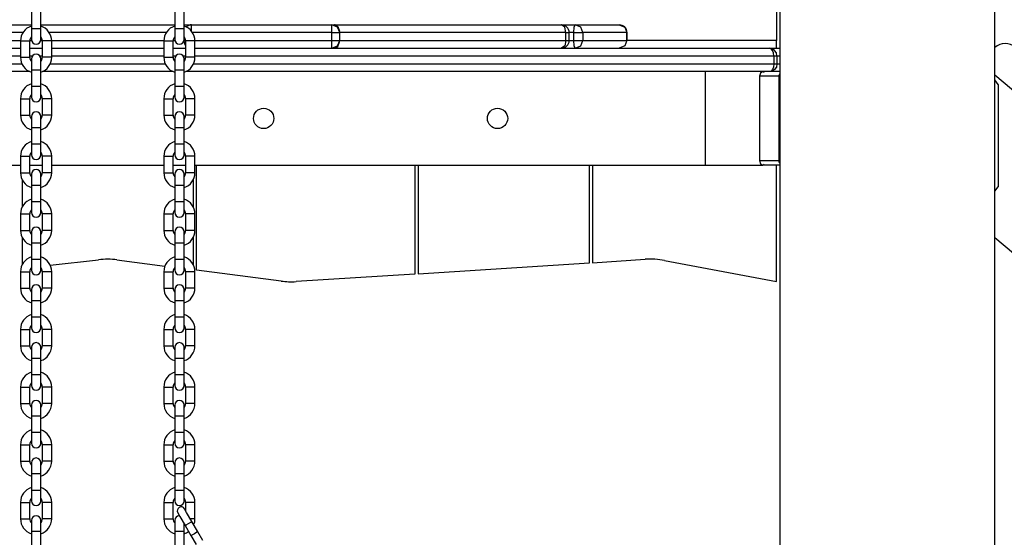
# Model space of a CAD drawing. Units: inches. Extents: x 240 to 353, y 138 to 282.
# Drawn here: x 300 to 306, y 265 to 268 of the extents above; entities that cross this region are included whole.
import ezdxf

# ---------------------------------------------------------------- set-up
doc = ezdxf.new("R2010")
doc.units = ezdxf.units.IN
doc.header["$MEASUREMENT"] = 0
doc.layers.add('Ebene 1', color=7, linetype='Continuous')

# ---------------------------------------------------------------- blocks, each defined once
blk = doc.blocks.new('block 2')
at = {"layer": 'Ebene 1', "color": 179, "lineweight": 25, "true_color": 0x1a171b}
for points in [[(306.1477, 259.9426), (306.1477, 281.0524)], [(304.7676, 279.8424), (304.7676, 259.9426)], [(304.7473, 268.8926), (304.7473, 267.9926)], [(299.9679, 268.1743), (299.9679, 268.0691)], [(300.0279, 268.0691), (300.0279, 268.1743)], [(300.8874, 268.1743), (300.8874, 268.0691)], [(300.9473, 268.0691), (300.9473, 268.1743)], [(299.1211, 268.0925), (299.9679, 268.0925)], [(300.0279, 268.0925), (300.8874, 268.0925)], [(300.9473, 268.0925), (300.9952, 268.0925)], [(300.9949, 268.0522), (300.9949, 268.0811), (300.9952, 268.0925)], [(300.9952, 268.0925), (301.8951, 268.0925)], [(301.8951, 268.0925), (301.9154, 268.0925)], [(301.8951, 268.0427), (301.8951, 268.0779), (301.8951, 268.0925)], [(301.9454, 268.0427), (301.9309, 268.0779), (301.8951, 268.0925)], [(301.9154, 268.0925), (301.9116, 268.092), (301.9082, 268.091)], [(301.9154, 268.0925), (303.3668, 268.0925)], [(301.9154, 268.0925), (301.934, 268.0811), (301.9444, 268.0525)], [(303.3668, 268.0925), (303.4557, 268.0925)], [(303.3965, 268.0427), (303.3882, 268.0779), (303.3668, 268.0925)], [(303.4471, 268.0427), (303.4495, 268.0779), (303.4557, 268.0925)], [(303.4557, 268.0925), (303.7386, 268.0925)], [(303.5053, 268.0427), (303.4909, 268.0779), (303.4557, 268.0925)], [(303.7386, 268.0925), (303.7734, 268.0779), (303.7878, 268.0427)], [(299.9131, 268.0427), (299.1411, 268.0427)], [(299.9679, 268.0691), (299.9979, 268.0691), (300.0279, 268.0691)], [(299.9679, 268.0691), (299.9679, 268.0198), (299.9679, 267.9993)], [(300.0279, 267.9993), (300.0279, 268.0198), (300.0279, 268.0691)], [(300.8326, 268.0427), (300.0823, 268.0427)], [(300.8874, 268.0691), (300.9174, 268.0691), (300.9473, 268.0691)], [(300.8874, 268.0691), (300.8874, 268.0198), (300.8874, 267.9993)], [(300.9473, 267.9993), (300.9473, 268.0198), (300.9473, 268.0691)], [(301.8951, 268.0427), (301.0021, 268.0427)], [(301.8951, 267.9926), (301.8951, 268.0427)], [(301.8951, 268.0427), (301.9306, 268.0427), (301.9454, 268.0427)], [(303.3965, 268.0427), (301.9454, 268.0427)], [(301.9454, 267.9926), (301.9454, 268.0427)], [(303.3965, 267.9926), (303.3965, 268.0427)], [(303.3965, 268.0427), (303.4113, 268.0427), (303.4171, 268.0427)], [(303.4171, 267.9926), (303.4171, 268.0427)], [(303.4471, 268.0427), (303.4171, 268.0427)], [(303.4471, 267.9926), (303.4471, 268.0427)], [(303.4471, 268.0427), (303.485, 268.0427), (303.5053, 268.0427)], [(303.5053, 268.0427), (303.5053, 267.9926)], [(303.7878, 268.0427), (303.5053, 268.0427)], [(303.7878, 267.9926), (303.7878, 268.0427)], [(303.7878, 268.0427), (303.7882, 268.0427)], [(303.7885, 267.9926), (303.7885, 268.0427)], [(299.1411, 267.9926), (299.8976, 267.9926)], [(299.8976, 267.989), (299.8976, 267.8843)], [(299.8976, 267.989), (299.9276, 267.989), (299.9576, 267.989)], [(299.9576, 267.8843), (299.9576, 267.989)], [(299.9579, 267.9926), (299.9686, 267.9926)], [(300.0272, 267.9926), (300.0378, 267.9926)], [(300.0378, 267.989), (300.0378, 267.8843)], [(300.0978, 267.989), (300.0678, 267.989), (300.0378, 267.989)], [(300.0978, 267.9926), (300.8175, 267.9926)], [(300.0978, 267.8843), (300.0978, 267.989)], [(300.8171, 267.989), (300.8171, 267.8843)], [(300.8171, 267.989), (300.8471, 267.989), (300.8771, 267.989)], [(300.8771, 267.8843), (300.8771, 267.989)], [(300.8774, 267.9926), (300.8881, 267.9926)], [(300.9467, 267.9926), (300.9505, 267.9926), (300.957, 267.9926)], [(300.957, 267.989), (300.957, 267.8843)], [(301.0169, 267.989), (300.9873, 267.989), (300.957, 267.989)], [(301.0169, 267.9926), (301.8951, 267.9926)], [(301.0169, 267.8843), (301.0169, 267.989)], [(301.8951, 267.9425), (301.8951, 267.9573), (301.8951, 267.9926)], [(301.8951, 267.9926), (301.9306, 267.9926), (301.9454, 267.9926)], [(301.8951, 267.9425), (301.9309, 267.9573), (301.9454, 267.9926)], [(301.9154, 267.9425), (301.934, 267.9538), (301.9444, 267.9826)], [(301.9454, 267.9926), (303.3965, 267.9926)], [(303.3965, 267.9926), (303.3882, 267.9573), (303.3668, 267.9425)], [(303.3965, 267.9926), (303.4113, 267.9926), (303.4171, 267.9926)], [(303.4171, 267.9926), (303.4471, 267.9926)], [(303.4557, 267.9425), (303.4495, 267.9573), (303.4471, 267.9926)], [(303.4471, 267.9926), (303.485, 267.9926), (303.5053, 267.9926)], [(303.4557, 267.9425), (303.4909, 267.9573), (303.5053, 267.9926)], [(303.5053, 267.9926), (303.7878, 267.9926)], [(303.7878, 267.9926), (303.7734, 267.9573), (303.7386, 267.9425)], [(303.7878, 267.9926), (303.7882, 267.9926)], [(304.7473, 267.9926), (303.7882, 267.9926)], [(304.7473, 267.9428), (304.7473, 267.9926)], [(296.2126, 267.9425), (299.8976, 267.9425)], [(299.9576, 267.9425), (300.0378, 267.9425)], [(300.0978, 267.9425), (300.8171, 267.9425)], [(300.8771, 267.9425), (300.957, 267.9425)], [(301.0169, 267.9425), (304.7022, 267.9425)], [(301.9082, 267.9442), (301.9116, 267.9428), (301.9154, 267.9425)], [(304.7022, 267.9425), (304.7246, 267.9425), (304.7676, 267.9425)], [(304.7301, 267.8923), (304.7277, 267.9128), (304.7211, 267.929), (304.7121, 267.9394), (304.7022, 267.9425)], [(304.75, 267.8923), (304.7459, 267.9128), (304.7345, 267.929), (304.7194, 267.9394), (304.7022, 267.9425)], [(299.8976, 267.8923), (296.1847, 267.8923)], [(296.1847, 267.8426), (299.9069, 267.8426)], [(299.8976, 267.8843), (299.9276, 267.8843), (299.9576, 267.8843)], [(299.9745, 267.8923), (299.9579, 267.8923)], [(299.9679, 267.8741), (299.9679, 267.8536), (299.9679, 267.8042)], [(300.0378, 267.8923), (300.0217, 267.8923)], [(300.0279, 267.8042), (300.0279, 267.8536), (300.0279, 267.8741)], [(300.0978, 267.8843), (300.0678, 267.8843), (300.0378, 267.8843)], [(300.0888, 267.8426), (300.8264, 267.8426)], [(300.8171, 267.8923), (300.0978, 267.8923)], [(300.8171, 267.8843), (300.8471, 267.8843), (300.8771, 267.8843)], [(300.8933, 267.8923), (300.8771, 267.8923)], [(300.8874, 267.8741), (300.8874, 267.8536), (300.8874, 267.8042)], [(300.957, 267.8923), (300.9408, 267.8923)], [(300.9473, 267.8042), (300.9473, 267.8536), (300.9473, 267.8741)], [(301.0169, 267.8843), (300.9873, 267.8843), (300.957, 267.8843)], [(301.0083, 267.8426), (304.7301, 267.8426)], [(304.7301, 267.8923), (301.0169, 267.8923)], [(304.7301, 267.8426), (304.7277, 267.8222), (304.7211, 267.806), (304.7121, 267.7961), (304.7022, 267.7926)], [(304.75, 267.8426), (304.7459, 267.8222), (304.7345, 267.806), (304.7194, 267.7961), (304.7022, 267.7926)], [(304.7301, 267.8923), (304.7301, 267.8426)], [(304.75, 267.8923), (304.7438, 267.8923), (304.7301, 267.8923)], [(304.7301, 267.8426), (304.7438, 267.8426), (304.75, 267.8426)], [(304.75, 267.8923), (304.75, 267.8426)], [(304.7676, 267.8923), (304.7562, 267.8923), (304.75, 267.8923)], [(304.75, 267.8426), (304.7562, 267.8426), (304.7676, 267.8426)], [(299.9576, 267.7926), (296.6253, 267.7926)], [(299.9679, 267.8042), (299.9679, 267.6991)], [(299.9679, 267.8042), (299.9979, 267.8042), (300.0279, 267.8042)], [(300.0279, 267.6991), (300.0279, 267.8042)], [(300.8771, 267.7926), (300.0382, 267.7926)], [(300.8874, 267.8042), (300.8874, 267.6991)], [(300.8874, 267.8042), (300.9174, 267.8042), (300.9473, 267.8042)], [(300.9473, 267.6991), (300.9473, 267.8042)], [(304.2894, 267.7926), (300.9573, 267.7926)], [(304.2894, 267.7926), (304.2894, 267.1925)], [(304.3394, 267.7926), (304.2894, 267.7926)], [(304.7022, 267.7926), (304.3394, 267.7926)], [(304.6584, 267.7926), (304.6436, 267.7837), (304.6374, 267.7626)], [(304.6691, 267.7926), (304.6632, 267.7866)], [(304.6691, 267.7926), (304.6691, 267.7921)], [(304.7528, 267.7926), (304.7197, 267.7926), (304.7022, 267.7926)], [(304.7676, 267.7926), (304.7528, 267.7926)], [(304.7642, 267.7626), (304.7649, 267.7706), (304.7676, 267.7785)], [(304.6374, 267.7626), (304.6374, 267.2224)], [(304.7642, 267.7626), (304.6374, 267.7626)], [(304.7642, 267.2224), (304.7642, 267.7626)], [(304.7676, 267.7626), (304.7659, 267.7626), (304.7642, 267.7626)], [(306.1477, 267.7713), (306.8261, 267.2021)], [(306.1677, 267.711), (306.1477, 267.7392)], [(306.1677, 267.711), (306.1677, 267.0538)], [(299.9679, 267.6991), (299.9979, 267.6991), (300.0279, 267.6991)], [(299.9679, 267.6991), (299.9679, 267.6496), (299.9679, 267.6293)], [(300.0279, 267.6293), (300.0279, 267.6496), (300.0279, 267.6991)], [(300.8874, 267.6991), (300.9174, 267.6991), (300.9473, 267.6991)], [(300.8874, 267.6991), (300.8874, 267.6496), (300.8874, 267.6293)], [(300.9473, 267.6293), (300.9473, 267.6496), (300.9473, 267.6991)], [(299.8976, 267.619), (299.8976, 267.5142)], [(299.8976, 267.619), (299.9276, 267.619), (299.9576, 267.619)], [(299.9576, 267.5142), (299.9576, 267.619)], [(300.0378, 267.619), (300.0378, 267.5142)], [(300.0978, 267.619), (300.0678, 267.619), (300.0378, 267.619)], [(300.0978, 267.5142), (300.0978, 267.619)], [(300.8171, 267.619), (300.8171, 267.5142)], [(300.8171, 267.619), (300.8471, 267.619), (300.8771, 267.619)], [(300.8771, 267.5142), (300.8771, 267.619)], [(300.957, 267.619), (300.957, 267.5142)], [(301.0169, 267.619), (300.9873, 267.619), (300.957, 267.619)], [(301.0169, 267.5142), (301.0169, 267.619)], [(299.8976, 267.5142), (299.9276, 267.5142), (299.9576, 267.5142)], [(299.9679, 267.5039), (299.9679, 267.4836), (299.9679, 267.4341)], [(300.0279, 267.4341), (300.0279, 267.4836), (300.0279, 267.5039)], [(300.0978, 267.5142), (300.0678, 267.5142), (300.0378, 267.5142)], [(300.8171, 267.5142), (300.8471, 267.5142), (300.8771, 267.5142)], [(300.8874, 267.5039), (300.8874, 267.4836), (300.8874, 267.4341)], [(300.9473, 267.4341), (300.9473, 267.4836), (300.9473, 267.5039)], [(301.0169, 267.5142), (300.9873, 267.5142), (300.957, 267.5142)], [(299.9679, 267.4341), (299.9679, 267.3291)], [(299.9679, 267.4341), (299.9979, 267.4341), (300.0279, 267.4341)], [(300.0279, 267.3291), (300.0279, 267.4341)], [(300.8874, 267.4341), (300.8874, 267.3291)], [(300.8874, 267.4341), (300.9174, 267.4341), (300.9473, 267.4341)], [(300.9473, 267.3291), (300.9473, 267.4341)], [(299.9679, 267.3291), (299.9979, 267.3291), (300.0279, 267.3291)], [(299.9679, 267.3291), (299.9679, 267.2796), (299.9679, 267.2591)], [(300.0279, 267.2591), (300.0279, 267.2796), (300.0279, 267.3291)], [(300.8874, 267.3291), (300.9174, 267.3291), (300.9473, 267.3291)], [(300.8874, 267.3291), (300.8874, 267.2796), (300.8874, 267.2591)], [(300.9473, 267.2591), (300.9473, 267.2796), (300.9473, 267.3291)], [(299.8976, 267.2493), (299.8976, 267.1441)], [(299.8976, 267.2493), (299.9276, 267.2493), (299.9576, 267.2493)], [(299.9576, 267.1441), (299.9576, 267.2493)], [(300.0378, 267.2493), (300.0378, 267.1441)], [(300.0978, 267.2493), (300.0678, 267.2493), (300.0378, 267.2493)], [(300.0978, 267.1441), (300.0978, 267.2493)], [(300.8171, 267.2493), (300.8171, 267.1441)], [(300.8171, 267.2493), (300.8471, 267.2493), (300.8771, 267.2493)], [(300.8771, 267.1441), (300.8771, 267.2493)], [(300.957, 267.2493), (300.957, 267.1441)], [(301.0169, 267.2493), (300.9873, 267.2493), (300.957, 267.2493)], [(301.0169, 267.1441), (301.0169, 267.2493)], [(304.6374, 267.2224), (304.7642, 267.2224)], [(304.6374, 267.2224), (304.6436, 267.2013), (304.6584, 267.1925)], [(304.7676, 267.2066), (304.7649, 267.2144), (304.7642, 267.2224)], [(304.7676, 267.2224), (304.7659, 267.2224), (304.7642, 267.2224)], [(296.6253, 267.1925), (299.898, 267.1925)], [(299.8976, 267.1441), (299.9276, 267.1441), (299.9576, 267.1441)], [(299.9579, 267.1925), (300.0378, 267.1925)], [(300.0978, 267.1441), (300.0678, 267.1441), (300.0378, 267.1441)], [(300.0978, 267.1925), (300.8171, 267.1925)], [(300.8171, 267.1441), (300.8471, 267.1441), (300.8771, 267.1441)], [(300.8771, 267.1925), (300.957, 267.1925)], [(301.0169, 267.1441), (300.9873, 267.1441), (300.957, 267.1441)], [(301.0169, 267.1925), (304.2894, 267.1925)], [(301.0276, 266.519), (301.0276, 267.1925)], [(302.4274, 267.1925), (302.4274, 266.4943)], [(302.4477, 267.1928), (302.4477, 266.4954)], [(303.5477, 266.5655), (303.5477, 267.1928)], [(303.5677, 267.1925), (303.5677, 266.567)], [(304.2894, 267.1925), (304.6584, 267.1925)], [(304.6691, 267.1925), (304.6584, 267.1925)], [(304.6691, 267.1925), (304.6632, 267.1985)], [(304.6691, 267.1928), (304.6691, 267.1925)], [(304.7676, 267.1925), (304.6691, 267.1925)], [(304.7473, 266.4463), (304.7473, 267.1925)], [(299.9076, 267.1012), (299.9076, 266.9222)], [(299.9679, 267.1343), (299.9679, 267.1134), (299.9679, 267.064)], [(300.0279, 267.064), (300.0279, 267.1134), (300.0279, 267.1343)], [(300.8874, 267.1343), (300.8874, 267.1134), (300.8874, 267.064)], [(300.9473, 267.064), (300.9473, 267.1134), (300.9473, 267.1343)], [(301.0076, 266.9222), (301.0076, 267.1012)], [(299.9679, 267.064), (299.9679, 266.9592)], [(299.9679, 267.064), (299.9979, 267.064), (300.0279, 267.064)], [(300.0279, 266.9592), (300.0279, 267.064)], [(300.8874, 267.064), (300.8874, 266.9592)], [(300.8874, 267.064), (300.9174, 267.064), (300.9473, 267.064)], [(300.9473, 266.9592), (300.9473, 267.064)], [(306.1477, 267.0259), (306.1677, 267.0538)], [(299.9679, 266.9592), (299.9979, 266.9592), (300.0279, 266.9592)], [(299.9679, 266.9592), (299.9679, 266.9096), (299.9679, 266.889)], [(300.0279, 266.889), (300.0279, 266.9096), (300.0279, 266.9592)], [(300.8874, 266.9592), (300.9174, 266.9592), (300.9473, 266.9592)], [(300.8874, 266.9592), (300.8874, 266.9096), (300.8874, 266.889)], [(300.9473, 266.889), (300.9473, 266.9096), (300.9473, 266.9592)], [(299.8976, 266.8793), (299.8976, 266.7741)], [(299.8976, 266.8793), (299.9276, 266.8793), (299.9576, 266.8793)], [(299.9576, 266.7741), (299.9576, 266.8793)], [(300.0378, 266.8793), (300.0378, 266.7741)], [(300.0978, 266.8793), (300.0678, 266.8793), (300.0378, 266.8793)], [(300.0978, 266.7741), (300.0978, 266.8793)], [(300.8171, 266.8793), (300.8171, 266.7741)], [(300.8171, 266.8793), (300.8471, 266.8793), (300.8771, 266.8793)], [(300.8771, 266.7741), (300.8771, 266.8793)], [(300.957, 266.8793), (300.957, 266.7741)], [(301.0169, 266.8793), (300.9873, 266.8793), (300.957, 266.8793)], [(301.0169, 266.7741), (301.0169, 266.8793)], [(299.8976, 266.7741), (299.9276, 266.7741), (299.9576, 266.7741)], [(299.9679, 266.7643), (299.9679, 266.7438), (299.9679, 266.694)], [(300.0279, 266.694), (300.0279, 266.7438), (300.0279, 266.7643)], [(300.0978, 266.7741), (300.0678, 266.7741), (300.0378, 266.7741)], [(300.8171, 266.7741), (300.8471, 266.7741), (300.8771, 266.7741)], [(300.8874, 266.7643), (300.8874, 266.7438), (300.8874, 266.694)], [(300.9473, 266.694), (300.9473, 266.7438), (300.9473, 266.7643)], [(301.0169, 266.7741), (300.9873, 266.7741), (300.957, 266.7741)], [(299.9076, 266.7314), (299.9076, 266.5522)], [(301.0076, 266.5522), (301.0076, 266.731)], [(314.233, 259.9426), (306.1477, 266.7272)], [(299.9679, 266.694), (299.9679, 266.5892)], [(299.9679, 266.694), (299.9979, 266.694), (300.0279, 266.694)], [(300.0279, 266.5892), (300.0279, 266.694)], [(300.8874, 266.694), (300.8874, 266.5892)], [(300.8874, 266.694), (300.9174, 266.694), (300.9473, 266.694)], [(300.9473, 266.5892), (300.9473, 266.694)], [(299.9679, 266.5892), (299.9979, 266.5892), (300.0279, 266.5892)], [(299.9679, 266.5892), (299.9679, 266.5395), (299.9679, 266.519)], [(300.0279, 266.519), (300.0279, 266.5395), (300.0279, 266.5892)], [(300.0881, 266.5519), (300.3979, 266.5861)], [(300.5167, 266.5849), (300.8237, 266.5451)], [(300.8874, 266.5892), (300.9174, 266.5892), (300.9473, 266.5892)], [(300.8874, 266.5892), (300.8874, 266.5395), (300.8874, 266.519)], [(300.9473, 266.519), (300.9473, 266.5395), (300.9473, 266.5892)], [(303.5677, 266.567), (303.905, 266.5886)], [(304.0293, 266.5811), (304.7473, 266.4463)], [(299.8976, 266.5091), (299.8976, 266.4041)], [(299.8976, 266.5091), (299.9276, 266.5091), (299.9576, 266.5091)], [(299.9576, 266.4041), (299.9576, 266.5091)], [(300.0378, 266.5091), (300.0378, 266.4041)], [(300.0978, 266.5091), (300.0678, 266.5091), (300.0378, 266.5091)], [(300.0978, 266.4041), (300.0978, 266.5091)], [(300.8171, 266.5091), (300.8171, 266.4041)], [(300.8171, 266.5091), (300.8471, 266.5091), (300.8771, 266.5091)], [(300.8771, 266.4041), (300.8771, 266.5091)], [(300.9473, 266.5293), (300.9522, 266.5286)], [(300.957, 266.5091), (300.957, 266.4041)], [(301.0169, 266.5091), (300.9873, 266.5091), (300.957, 266.5091)], [(301.0169, 266.4041), (301.0169, 266.5091)], [(301.5695, 266.4489), (301.0276, 266.519)], [(302.4477, 266.4954), (303.5477, 266.5655)], [(302.4274, 266.4943), (301.6653, 266.4456)], [(299.8976, 266.4041), (299.9276, 266.4041), (299.9576, 266.4041)], [(299.9679, 266.3942), (299.9679, 266.3736), (299.9679, 266.324)], [(300.0279, 266.324), (300.0279, 266.3736), (300.0279, 266.3942)], [(300.0978, 266.4041), (300.0678, 266.4041), (300.0378, 266.4041)], [(300.8171, 266.4041), (300.8471, 266.4041), (300.8771, 266.4041)], [(300.8874, 266.3942), (300.8874, 266.3736), (300.8874, 266.324)], [(300.9473, 266.324), (300.9473, 266.3736), (300.9473, 266.3942)], [(301.0169, 266.4041), (300.9873, 266.4041), (300.957, 266.4041)], [(299.9679, 266.324), (299.9679, 266.2192)], [(299.9679, 266.324), (299.9979, 266.324), (300.0279, 266.324)], [(300.0279, 266.2192), (300.0279, 266.324)], [(300.8874, 266.324), (300.8874, 266.2192)], [(300.8874, 266.324), (300.9174, 266.324), (300.9473, 266.324)], [(300.9473, 266.2192), (300.9473, 266.324)], [(299.9679, 266.2192), (299.9979, 266.2192), (300.0279, 266.2192)], [(299.9679, 266.2192), (299.9679, 266.1698), (299.9679, 266.149)], [(300.0279, 266.149), (300.0279, 266.1698), (300.0279, 266.2192)], [(300.8874, 266.2192), (300.9174, 266.2192), (300.9473, 266.2192)], [(300.8874, 266.2192), (300.8874, 266.1698), (300.8874, 266.149)], [(300.9473, 266.149), (300.9473, 266.1698), (300.9473, 266.2192)], [(299.8976, 266.139), (299.8976, 266.0339)], [(299.8976, 266.139), (299.9276, 266.139), (299.9576, 266.139)], [(299.9576, 266.0339), (299.9576, 266.139)], [(300.0378, 266.139), (300.0378, 266.0339)], [(300.0978, 266.139), (300.0678, 266.139), (300.0378, 266.139)], [(300.0978, 266.0339), (300.0978, 266.139)], [(300.8171, 266.139), (300.8171, 266.0339)], [(300.8171, 266.139), (300.8471, 266.139), (300.8771, 266.139)], [(300.8771, 266.0339), (300.8771, 266.139)], [(300.957, 266.139), (300.957, 266.0339)], [(301.0169, 266.139), (300.9873, 266.139), (300.957, 266.139)], [(301.0169, 266.0339), (301.0169, 266.139)], [(299.8976, 266.0339), (299.9276, 266.0339), (299.9576, 266.0339)], [(299.9679, 266.0241), (299.9679, 266.0036), (299.9679, 265.9543)], [(300.0279, 265.9543), (300.0279, 266.0036), (300.0279, 266.0241)], [(300.0978, 266.0339), (300.0678, 266.0339), (300.0378, 266.0339)], [(300.8171, 266.0339), (300.8471, 266.0339), (300.8771, 266.0339)], [(300.8874, 266.0241), (300.8874, 266.0036), (300.8874, 265.9543)], [(300.9473, 265.9543), (300.9473, 266.0036), (300.9473, 266.0241)], [(301.0169, 266.0339), (300.9873, 266.0339), (300.957, 266.0339)], [(299.9679, 265.9543), (299.9679, 265.8491)], [(299.9679, 265.9543), (299.9979, 265.9543), (300.0279, 265.9543)], [(300.0279, 265.8491), (300.0279, 265.9543)], [(300.8874, 265.9543), (300.8874, 265.8491)], [(300.8874, 265.9543), (300.9174, 265.9543), (300.9473, 265.9543)], [(300.9473, 265.8491), (300.9473, 265.9543)], [(299.9679, 265.8491), (299.9979, 265.8491), (300.0279, 265.8491)], [(299.9679, 265.8491), (299.9679, 265.7998), (299.9679, 265.7793)], [(300.0279, 265.7793), (300.0279, 265.7998), (300.0279, 265.8491)], [(300.8874, 265.8491), (300.9174, 265.8491), (300.9473, 265.8491)], [(300.8874, 265.8491), (300.8874, 265.7998), (300.8874, 265.7793)], [(300.9473, 265.7793), (300.9473, 265.7998), (300.9473, 265.8491)], [(299.8976, 265.769), (299.8976, 265.6642)], [(299.8976, 265.769), (299.9276, 265.769), (299.9576, 265.769)], [(299.9576, 265.6642), (299.9576, 265.769)], [(300.0378, 265.769), (300.0378, 265.6642)], [(300.0978, 265.769), (300.0678, 265.769), (300.0378, 265.769)], [(300.0978, 265.6642), (300.0978, 265.769)], [(300.8171, 265.769), (300.8171, 265.6642)], [(300.8171, 265.769), (300.8471, 265.769), (300.8771, 265.769)], [(300.8771, 265.6642), (300.8771, 265.769)], [(300.957, 265.769), (300.957, 265.6642)], [(301.0169, 265.769), (300.9873, 265.769), (300.957, 265.769)], [(301.0169, 265.6642), (301.0169, 265.769)], [(299.8976, 265.6642), (299.9276, 265.6642), (299.9576, 265.6642)], [(299.9679, 265.6541), (299.9679, 265.6336), (299.9679, 265.5841)], [(300.0279, 265.5841), (300.0279, 265.6336), (300.0279, 265.6541)], [(300.0978, 265.6642), (300.0678, 265.6642), (300.0378, 265.6642)], [(300.8171, 265.6642), (300.8471, 265.6642), (300.8771, 265.6642)], [(300.8874, 265.6541), (300.8874, 265.6336), (300.8874, 265.5841)], [(300.9473, 265.5841), (300.9473, 265.6336), (300.9473, 265.6541)], [(301.0169, 265.6642), (300.9873, 265.6642), (300.957, 265.6642)], [(299.9679, 265.5841), (299.9679, 265.4791)], [(299.9679, 265.5841), (299.9979, 265.5841), (300.0279, 265.5841)], [(300.0279, 265.4791), (300.0279, 265.5841)], [(300.8874, 265.5841), (300.8874, 265.4791)], [(300.8874, 265.5841), (300.9174, 265.5841), (300.9473, 265.5841)], [(300.9473, 265.4791), (300.9473, 265.5841)], [(299.9679, 265.4791), (299.9979, 265.4791), (300.0279, 265.4791)], [(299.9679, 265.4791), (299.9679, 265.4296), (299.9679, 265.4091)], [(300.0279, 265.4091), (300.0279, 265.4296), (300.0279, 265.4791)], [(300.8874, 265.4791), (300.9174, 265.4791), (300.9473, 265.4791)], [(300.8874, 265.4791), (300.8874, 265.4296), (300.8874, 265.4091)], [(300.9473, 265.4091), (300.9473, 265.4296), (300.9473, 265.4791)], [(299.8976, 265.399), (299.8976, 265.2942)], [(299.8976, 265.399), (299.9276, 265.399), (299.9576, 265.399)], [(299.9576, 265.2942), (299.9576, 265.399)], [(300.0378, 265.399), (300.0378, 265.2942)], [(300.0978, 265.399), (300.0678, 265.399), (300.0378, 265.399)], [(300.0978, 265.2942), (300.0978, 265.399)], [(300.8171, 265.399), (300.8171, 265.2942)], [(300.8171, 265.399), (300.8471, 265.399), (300.8771, 265.399)], [(300.8771, 265.2942), (300.8771, 265.399)], [(300.957, 265.399), (300.957, 265.2942)], [(301.0169, 265.399), (300.9873, 265.399), (300.957, 265.399)], [(301.0169, 265.2942), (301.0169, 265.399)], [(299.8976, 265.2942), (299.9276, 265.2942), (299.9576, 265.2942)], [(299.9679, 265.2839), (299.9679, 265.2634), (299.9679, 265.214)], [(300.0279, 265.214), (300.0279, 265.2634), (300.0279, 265.2839)], [(300.0978, 265.2942), (300.0678, 265.2942), (300.0378, 265.2942)], [(300.8171, 265.2942), (300.8471, 265.2942), (300.8771, 265.2942)], [(300.8874, 265.2839), (300.8874, 265.2634), (300.8874, 265.214)], [(300.9473, 265.214), (300.9473, 265.2634), (300.9473, 265.2839)], [(301.0169, 265.2942), (300.9873, 265.2942), (300.957, 265.2942)], [(299.9679, 265.214), (299.9679, 265.1089)], [(299.9679, 265.214), (299.9979, 265.214), (300.0279, 265.214)], [(300.0279, 265.1089), (300.0279, 265.214)], [(300.8874, 265.214), (300.8874, 265.1089)], [(300.8874, 265.214), (300.9174, 265.214), (300.9473, 265.214)], [(300.9473, 265.1089), (300.9473, 265.214)], [(299.9679, 265.1089), (299.9979, 265.1089), (300.0279, 265.1089)], [(299.9679, 265.1089), (299.9679, 265.0596), (299.9679, 265.0391)], [(300.0279, 265.0391), (300.0279, 265.0596), (300.0279, 265.1089)], [(300.8874, 265.1089), (300.9174, 265.1089), (300.9473, 265.1089)], [(300.8874, 265.1089), (300.8874, 265.0596), (300.8874, 265.0391)], [(300.9473, 265.0391), (300.9473, 265.0596), (300.9473, 265.1089)], [(299.8976, 265.0293), (299.8976, 264.9242)], [(299.8976, 265.0293), (299.9276, 265.0293), (299.9576, 265.0293)], [(299.9576, 264.9242), (299.9576, 265.0293)], [(300.0378, 265.0293), (300.0378, 264.9242)], [(300.0978, 265.0293), (300.0678, 265.0293), (300.0378, 265.0293)], [(300.0978, 264.9242), (300.0978, 265.0293)], [(300.8171, 265.0293), (300.8171, 264.9242)], [(300.8171, 265.0293), (300.8471, 265.0293), (300.8771, 265.0293)], [(300.8771, 264.9242), (300.8771, 265.0293)], [(300.957, 265.0293), (300.957, 264.9749)], [(301.0169, 265.0293), (300.9873, 265.0293), (300.957, 265.0293)], [(301.0169, 264.9242), (301.0169, 265.0293)], [(300.9064, 264.9632), (300.9201, 264.9392), (300.9536, 264.8812)], [(300.997, 264.9061), (300.9635, 264.9644), (300.9494, 264.9883)], [(299.8976, 264.9242), (299.9276, 264.9242), (299.9576, 264.9242)], [(299.9679, 264.9142), (299.9679, 264.8937), (299.9679, 264.844)], [(300.0279, 264.844), (300.0279, 264.8937), (300.0279, 264.9142)], [(300.0978, 264.9242), (300.0678, 264.9242), (300.0378, 264.9242)], [(300.8171, 264.9242), (300.8471, 264.9242), (300.8771, 264.9242)], [(300.8874, 264.9142), (300.8874, 264.8937), (300.8874, 264.844)], [(300.9473, 264.844), (300.9473, 264.8701), (300.9473, 264.892)], [(300.9536, 264.8812), (300.9601, 264.8846), (300.9756, 264.8936)], [(300.9536, 264.8812), (300.9911, 264.8162)], [(300.9756, 264.8936), (300.9908, 264.9022), (300.997, 264.9061)], [(301.0169, 264.9242), (301.0083, 264.9242), (300.9863, 264.9242)], [(301.0345, 264.8412), (300.997, 264.9061)], [(299.9679, 264.844), (299.9679, 264.7392)], [(299.9679, 264.844), (299.9979, 264.844), (300.0279, 264.844)], [(300.0279, 264.7392), (300.0279, 264.844)], [(300.8874, 264.844), (300.8874, 264.7392)], [(300.8874, 264.844), (300.9174, 264.844), (300.9473, 264.844)], [(300.9473, 264.7392), (300.9473, 264.844)], [(301.0128, 264.8286), (300.9973, 264.8197), (300.9911, 264.8162)], [(300.9911, 264.8162), (301.0238, 264.7597)], [(301.0345, 264.8412), (301.028, 264.8374), (301.0128, 264.8286)], [(301.0669, 264.7847), (301.0345, 264.8412)]]:
    blk.add_lwpolyline(points, dxfattribs=at)
for points in [[(300.9952, 268.0925), (300.9825, 268.0925), (300.9701, 268.0879), (300.9611, 268.0791)], [(303.4171, 268.0427), (303.4171, 268.0699), (303.3944, 268.0925), (303.3668, 268.0925)], [(303.7882, 268.0427), (303.7882, 268.0699), (303.7654, 268.0925), (303.7386, 268.0925)], [(299.9679, 268.0846), (299.9262, 268.0717), (299.8976, 268.0327), (299.8976, 267.989)], [(300.0978, 267.989), (300.0978, 268.0327), (300.0692, 268.0717), (300.0279, 268.0846)], [(300.8874, 268.0846), (300.8457, 268.0717), (300.8171, 268.0327), (300.8171, 267.989)], [(301.0169, 267.989), (301.0169, 268.0327), (300.9887, 268.0717), (300.9473, 268.0846)], [(299.9679, 268.0155), (299.9614, 268.0081), (299.9576, 267.999), (299.9576, 267.989)], [(300.0378, 267.989), (300.0378, 267.999), (300.0344, 268.0081), (300.0279, 268.0155)], [(300.8874, 268.0155), (300.8809, 268.0081), (300.8774, 267.999), (300.8774, 267.989)], [(300.9453, 267.9886), (300.9463, 267.9781), (300.9505, 267.9678), (300.957, 267.9602)], [(300.957, 267.989), (300.957, 267.999), (300.9536, 268.0081), (300.9473, 268.0155)], [(303.3668, 267.9425), (303.3944, 267.9425), (303.4171, 267.965), (303.4171, 267.9926)], [(306.2779, 267.9492), (306.2404, 267.9809), (306.1846, 267.9802), (306.1477, 267.9475)], [(299.8976, 267.8843), (299.8976, 267.8405), (299.9262, 267.8017), (299.9679, 267.7887)], [(299.9576, 267.8843), (299.9576, 267.8743), (299.9614, 267.865), (299.9679, 267.8579)], [(300.0279, 267.8579), (300.0344, 267.865), (300.0378, 267.8743), (300.0378, 267.8843)], [(300.0279, 267.7887), (300.0692, 267.8017), (300.0978, 267.8405), (300.0978, 267.8843)], [(300.8171, 267.8843), (300.8171, 267.8405), (300.8457, 267.8017), (300.8874, 267.7887)], [(300.8774, 267.8843), (300.8774, 267.8743), (300.8809, 267.865), (300.8874, 267.8579)], [(300.9473, 267.8579), (300.9536, 267.865), (300.957, 267.8743), (300.957, 267.8843)], [(300.9473, 267.7887), (300.9887, 267.8017), (301.0169, 267.8405), (301.0169, 267.8843)], [(299.9679, 267.7146), (299.9262, 267.7017), (299.8976, 267.6627), (299.8976, 267.619)], [(300.0978, 267.619), (300.0978, 267.6627), (300.0692, 267.7017), (300.0279, 267.7146)], [(300.8874, 267.7146), (300.8457, 267.7017), (300.8171, 267.6627), (300.8171, 267.619)], [(301.0169, 267.619), (301.0169, 267.6627), (300.9887, 267.7017), (300.9473, 267.7146)], [(299.9679, 267.6455), (299.9614, 267.6383), (299.9576, 267.6288), (299.9576, 267.619)], [(300.0378, 267.619), (300.0378, 267.6288), (300.0344, 267.6383), (300.0279, 267.6455)], [(300.8874, 267.6455), (300.8809, 267.6383), (300.8774, 267.6288), (300.8774, 267.619)], [(300.957, 267.619), (300.957, 267.6288), (300.9536, 267.6383), (300.9473, 267.6455)], [(299.8976, 267.5142), (299.8976, 267.4705), (299.9262, 267.4316), (299.9679, 267.4186)], [(299.9576, 267.5142), (299.9576, 267.5043), (299.9614, 267.495), (299.9679, 267.4877)], [(300.0279, 267.4877), (300.0344, 267.495), (300.0378, 267.5043), (300.0378, 267.5142)], [(300.0279, 267.4186), (300.0692, 267.4316), (300.0978, 267.4705), (300.0978, 267.5142)], [(300.8171, 267.5142), (300.8171, 267.4705), (300.8457, 267.4316), (300.8874, 267.4186)], [(300.8774, 267.5142), (300.8774, 267.5043), (300.8809, 267.495), (300.8874, 267.4877)], [(300.9473, 267.4877), (300.9536, 267.495), (300.957, 267.5043), (300.957, 267.5142)], [(300.9473, 267.4186), (300.9887, 267.4316), (301.0169, 267.4705), (301.0169, 267.5142)], [(299.9679, 267.3446), (299.9262, 267.3315), (299.8976, 267.2927), (299.8976, 267.2493)], [(300.0978, 267.2493), (300.0978, 267.2927), (300.0692, 267.3315), (300.0279, 267.3446)], [(300.8874, 267.3446), (300.8457, 267.3315), (300.8171, 267.2927), (300.8171, 267.2493)], [(301.0169, 267.2493), (301.0169, 267.2927), (300.9887, 267.3315), (300.9473, 267.3446)], [(299.9679, 267.2758), (299.9614, 267.2683), (299.9576, 267.2588), (299.9576, 267.2493)], [(300.0378, 267.2493), (300.0378, 267.2588), (300.0344, 267.2683), (300.0279, 267.2758)], [(300.8874, 267.2758), (300.8809, 267.2683), (300.8774, 267.2588), (300.8774, 267.2493)], [(300.957, 267.2493), (300.957, 267.2588), (300.9536, 267.2683), (300.9473, 267.2758)], [(299.8976, 267.1441), (299.8976, 267.1005), (299.9262, 267.0619), (299.9679, 267.0485)], [(299.9576, 267.1441), (299.9576, 267.1343), (299.9614, 267.125), (299.9679, 267.1177)], [(300.0279, 267.1177), (300.0344, 267.125), (300.0378, 267.1343), (300.0378, 267.1441)], [(300.0279, 267.0485), (300.0692, 267.0619), (300.0978, 267.1005), (300.0978, 267.1441)], [(300.8171, 267.1441), (300.8171, 267.1005), (300.8457, 267.0619), (300.8874, 267.0485)], [(300.8774, 267.1441), (300.8774, 267.1343), (300.8809, 267.125), (300.8874, 267.1177)], [(300.9473, 267.1177), (300.9536, 267.125), (300.957, 267.1343), (300.957, 267.1441)], [(300.9473, 267.0485), (300.9887, 267.0619), (301.0169, 267.1005), (301.0169, 267.1441)], [(299.9679, 266.9744), (299.9262, 266.9615), (299.8976, 266.9226), (299.8976, 266.8793)], [(300.0978, 266.8793), (300.0978, 266.9226), (300.0692, 266.9615), (300.0279, 266.9744)], [(300.8874, 266.9744), (300.8457, 266.9615), (300.8171, 266.9226), (300.8171, 266.8793)], [(301.0169, 266.8793), (301.0169, 266.9226), (300.9887, 266.9615), (300.9473, 266.9744)], [(299.9679, 266.9057), (299.9614, 266.8983), (299.9576, 266.8888), (299.9576, 266.8793)], [(300.0378, 266.8793), (300.0378, 266.8888), (300.0344, 266.8983), (300.0279, 266.9057)], [(300.8874, 266.9057), (300.8809, 266.8983), (300.8774, 266.8888), (300.8774, 266.8793)], [(300.957, 266.8793), (300.957, 266.8888), (300.9536, 266.8983), (300.9473, 266.9057)], [(299.8976, 266.7741), (299.8976, 266.7307), (299.9262, 266.6919), (299.9679, 266.6788)], [(299.9576, 266.7741), (299.9576, 266.7643), (299.9614, 266.7551), (299.9679, 266.7477)], [(300.0279, 266.7477), (300.0344, 266.7551), (300.0378, 266.7643), (300.0378, 266.7741)], [(300.0279, 266.6788), (300.0692, 266.6919), (300.0978, 266.7307), (300.0978, 266.7741)], [(300.8171, 266.7741), (300.8171, 266.7307), (300.8457, 266.6919), (300.8874, 266.6788)], [(300.8774, 266.7741), (300.8774, 266.7643), (300.8809, 266.7551), (300.8874, 266.7477)], [(300.9473, 266.7477), (300.9536, 266.7551), (300.957, 266.7643), (300.957, 266.7741)], [(300.9473, 266.6788), (300.9887, 266.6919), (301.0169, 266.7307), (301.0169, 266.7741)], [(299.9679, 266.6044), (299.9262, 266.5913), (299.8976, 266.5525), (299.8976, 266.5091)], [(300.0978, 266.5091), (300.0978, 266.5525), (300.0692, 266.5913), (300.0279, 266.6044)], [(300.5167, 266.5849), (300.4774, 266.5899), (300.4375, 266.5903), (300.3979, 266.5861)], [(300.8874, 266.6044), (300.8457, 266.5913), (300.8171, 266.5525), (300.8171, 266.5091)], [(301.0169, 266.5091), (301.0169, 266.5525), (300.9887, 266.5913), (300.9473, 266.6044)], [(304.0293, 266.5811), (303.988, 266.5886), (303.9466, 266.5913), (303.905, 266.5886)], [(299.9679, 266.5357), (299.9614, 266.5281), (299.9576, 266.519), (299.9576, 266.5091)], [(300.0378, 266.5091), (300.0378, 266.519), (300.0344, 266.5281), (300.0279, 266.5357)], [(300.8874, 266.5357), (300.8809, 266.5281), (300.8774, 266.519), (300.8774, 266.5091)], [(300.957, 266.5091), (300.957, 266.519), (300.9536, 266.5281), (300.9473, 266.5357)], [(301.5695, 266.4489), (301.6016, 266.4445), (301.6336, 266.4435), (301.6653, 266.4456)], [(299.8976, 266.4041), (299.8976, 266.3607), (299.9262, 266.3219), (299.9679, 266.3088)], [(299.9576, 266.4041), (299.9576, 266.3944), (299.9614, 266.3849), (299.9679, 266.3775)], [(300.0279, 266.3775), (300.0344, 266.3849), (300.0378, 266.3944), (300.0378, 266.4041)], [(300.0279, 266.3088), (300.0692, 266.3219), (300.0978, 266.3607), (300.0978, 266.4041)], [(300.8171, 266.4041), (300.8171, 266.3607), (300.8457, 266.3219), (300.8874, 266.3088)], [(300.8774, 266.4041), (300.8774, 266.3944), (300.8809, 266.3849), (300.8874, 266.3775)], [(300.9473, 266.3775), (300.9536, 266.3849), (300.957, 266.3944), (300.957, 266.4041)], [(300.9473, 266.3088), (300.9887, 266.3219), (301.0169, 266.3607), (301.0169, 266.4041)], [(299.9679, 266.2344), (299.9262, 266.2213), (299.8976, 266.1829), (299.8976, 266.139)], [(300.0978, 266.139), (300.0978, 266.1829), (300.0692, 266.2213), (300.0279, 266.2344)], [(300.8874, 266.2344), (300.8457, 266.2213), (300.8171, 266.1829), (300.8171, 266.139)], [(301.0169, 266.139), (301.0169, 266.1829), (300.9887, 266.2213), (300.9473, 266.2344)], [(299.9679, 266.1655), (299.9614, 266.1581), (299.9576, 266.149), (299.9576, 266.139)], [(300.0378, 266.139), (300.0378, 266.149), (300.0344, 266.1581), (300.0279, 266.1655)], [(300.8874, 266.1655), (300.8809, 266.1581), (300.8774, 266.149), (300.8774, 266.139)], [(300.957, 266.139), (300.957, 266.149), (300.9536, 266.1581), (300.9473, 266.1655)], [(299.8976, 266.0339), (299.8976, 265.9905), (299.9262, 265.9517), (299.9679, 265.9388)], [(299.9576, 266.0339), (299.9576, 266.0244), (299.9614, 266.0149), (299.9679, 266.0074)], [(300.0279, 266.0074), (300.0344, 266.0149), (300.0378, 266.0244), (300.0378, 266.0339)], [(300.0279, 265.9388), (300.0692, 265.9517), (300.0978, 265.9905), (300.0978, 266.0339)], [(300.8171, 266.0339), (300.8171, 265.9905), (300.8457, 265.9517), (300.8874, 265.9388)], [(300.8774, 266.0339), (300.8774, 266.0244), (300.8809, 266.0149), (300.8874, 266.0074)], [(300.9473, 266.0074), (300.9536, 266.0149), (300.957, 266.0244), (300.957, 266.0339)], [(300.9473, 265.9388), (300.9887, 265.9517), (301.0169, 265.9905), (301.0169, 266.0339)], [(299.9679, 265.8647), (299.9262, 265.8516), (299.8976, 265.8127), (299.8976, 265.769)], [(300.0978, 265.769), (300.0978, 265.8127), (300.0692, 265.8516), (300.0279, 265.8647)], [(300.8874, 265.8647), (300.8457, 265.8516), (300.8171, 265.8127), (300.8171, 265.769)], [(301.0169, 265.769), (301.0169, 265.8127), (300.9887, 265.8516), (300.9473, 265.8647)], [(299.9679, 265.7955), (299.9614, 265.7884), (299.9576, 265.7788), (299.9576, 265.769)], [(300.0378, 265.769), (300.0378, 265.7788), (300.0344, 265.7884), (300.0279, 265.7955)], [(300.8874, 265.7955), (300.8809, 265.7884), (300.8774, 265.7788), (300.8774, 265.769)], [(300.957, 265.769), (300.957, 265.7788), (300.9536, 265.7884), (300.9473, 265.7955)], [(299.8976, 265.6642), (299.8976, 265.6205), (299.9262, 265.5817), (299.9679, 265.5686)], [(299.9576, 265.6642), (299.9576, 265.6544), (299.9614, 265.6449), (299.9679, 265.6377)], [(300.0279, 265.6377), (300.0344, 265.6449), (300.0378, 265.6544), (300.0378, 265.6642)], [(300.0279, 265.5686), (300.0692, 265.5817), (300.0978, 265.6205), (300.0978, 265.6642)], [(300.8171, 265.6642), (300.8171, 265.6205), (300.8457, 265.5817), (300.8874, 265.5686)], [(300.8774, 265.6642), (300.8774, 265.6544), (300.8809, 265.6449), (300.8874, 265.6377)], [(300.9473, 265.6377), (300.9536, 265.6449), (300.957, 265.6544), (300.957, 265.6642)], [(300.9473, 265.5686), (300.9887, 265.5817), (301.0169, 265.6205), (301.0169, 265.6642)], [(299.9679, 265.4946), (299.9262, 265.4816), (299.8976, 265.4427), (299.8976, 265.399)], [(300.0978, 265.399), (300.0978, 265.4427), (300.0692, 265.4816), (300.0279, 265.4946)], [(300.8874, 265.4946), (300.8457, 265.4816), (300.8171, 265.4427), (300.8171, 265.399)], [(301.0169, 265.399), (301.0169, 265.4427), (300.9887, 265.4816), (300.9473, 265.4946)], [(299.9679, 265.4255), (299.9614, 265.4183), (299.9576, 265.4088), (299.9576, 265.399)], [(300.0378, 265.399), (300.0378, 265.4088), (300.0344, 265.4183), (300.0279, 265.4255)], [(300.8874, 265.4255), (300.8809, 265.4183), (300.8774, 265.4088), (300.8774, 265.399)], [(300.957, 265.399), (300.957, 265.4088), (300.9536, 265.4183), (300.9473, 265.4255)], [(299.8976, 265.2942), (299.8976, 265.2505), (299.9262, 265.2117), (299.9679, 265.1985)], [(299.9576, 265.2942), (299.9576, 265.2842), (299.9614, 265.2751), (299.9679, 265.2677)], [(300.0279, 265.2677), (300.0344, 265.2751), (300.0378, 265.2842), (300.0378, 265.2942)], [(300.0279, 265.1985), (300.0692, 265.2117), (300.0978, 265.2505), (300.0978, 265.2942)], [(300.8171, 265.2942), (300.8171, 265.2505), (300.8457, 265.2117), (300.8874, 265.1985)], [(300.8774, 265.2942), (300.8774, 265.2842), (300.8809, 265.2751), (300.8874, 265.2677)], [(300.9473, 265.2677), (300.9536, 265.2751), (300.957, 265.2842), (300.957, 265.2942)], [(300.9473, 265.1985), (300.9887, 265.2117), (301.0169, 265.2505), (301.0169, 265.2942)], [(299.9679, 265.1244), (299.9262, 265.1115), (299.8976, 265.0727), (299.8976, 265.0293)], [(300.0978, 265.0293), (300.0978, 265.0727), (300.0692, 265.1115), (300.0279, 265.1244)], [(300.8874, 265.1244), (300.8457, 265.1115), (300.8171, 265.0727), (300.8171, 265.0293)], [(301.0169, 265.0293), (301.0169, 265.0727), (300.9887, 265.1115), (300.9473, 265.1244)], [(299.9679, 265.0558), (299.9614, 265.0482), (299.9576, 265.0388), (299.9576, 265.0293)], [(300.0378, 265.0293), (300.0378, 265.0388), (300.0344, 265.0482), (300.0279, 265.0558)], [(300.8874, 265.0558), (300.8809, 265.0482), (300.8774, 265.0388), (300.8774, 265.0293)], [(300.957, 265.0293), (300.957, 265.0388), (300.9536, 265.0482), (300.9473, 265.0558)], [(300.9174, 264.9442), (300.9005, 264.9442), (300.8874, 264.9304), (300.8874, 264.9142)], [(299.8976, 264.9242), (299.8976, 264.8808), (299.9262, 264.8419), (299.9679, 264.8288)], [(299.9576, 264.9242), (299.9576, 264.9142), (299.9614, 264.9051), (299.9679, 264.8977)], [(300.0279, 264.8977), (300.0344, 264.9051), (300.0378, 264.9142), (300.0378, 264.9242)], [(300.0279, 264.8288), (300.0692, 264.8419), (300.0978, 264.8808), (300.0978, 264.9242)], [(300.8171, 264.9242), (300.8171, 264.8808), (300.8457, 264.8419), (300.8874, 264.8288)], [(300.8774, 264.9242), (300.8774, 264.9142), (300.8809, 264.9051), (300.8874, 264.8977)], [(301.0094, 264.885), (301.0145, 264.8974), (301.0169, 264.9108), (301.0169, 264.9242)], [(300.9473, 264.8288), (300.9573, 264.8321), (300.967, 264.8367), (300.9759, 264.8429)]]:
    blk.add_open_spline(points, degree=3, dxfattribs=at)
for points, knots in [([(299.9679, 267.9993), (299.9679, 267.9826), (299.9813, 267.969), (299.9979, 267.969), (300.0141, 267.969), (300.0279, 267.9826), (300.0279, 267.9993)], [0, 0, 0, 0, 1, 1, 1, 2, 2, 2, 2]), ([(300.8874, 267.9993), (300.8874, 267.9826), (300.9005, 267.969), (300.9174, 267.969), (300.9339, 267.969), (300.9473, 267.9826), (300.9473, 267.9993)], [0, 0, 0, 0, 1, 1, 1, 2, 2, 2, 2]), ([(300.0279, 267.8741), (300.0279, 267.8906), (300.0144, 267.9041), (299.9979, 267.9041), (299.9813, 267.9041), (299.9679, 267.8906), (299.9679, 267.8741)], [0, 0, 0, 0, 1, 1, 1, 2, 2, 2, 2]), ([(300.9473, 267.8741), (300.9473, 267.8906), (300.9339, 267.9041), (300.9174, 267.9041), (300.9005, 267.9041), (300.8874, 267.8906), (300.8874, 267.8741)], [0, 0, 0, 0, 1, 1, 1, 2, 2, 2, 2]), ([(299.9679, 267.6293), (299.9679, 267.6126), (299.9813, 267.5993), (299.9979, 267.5993), (300.0141, 267.5993), (300.0279, 267.6126), (300.0279, 267.6293)], [0, 0, 0, 0, 1, 1, 1, 2, 2, 2, 2]), ([(300.8874, 267.6293), (300.8874, 267.6126), (300.9005, 267.5993), (300.9174, 267.5993), (300.9339, 267.5993), (300.9473, 267.6126), (300.9473, 267.6293)], [0, 0, 0, 0, 1, 1, 1, 2, 2, 2, 2]), ([(300.0279, 267.5039), (300.0279, 267.5206), (300.0144, 267.5339), (299.9979, 267.5339), (299.9813, 267.5339), (299.9679, 267.5206), (299.9679, 267.5039)], [0, 0, 0, 0, 1, 1, 1, 2, 2, 2, 2]), ([(300.9473, 267.5039), (300.9473, 267.5206), (300.9339, 267.5339), (300.9174, 267.5339), (300.9005, 267.5339), (300.8874, 267.5206), (300.8874, 267.5039)], [0, 0, 0, 0, 1, 1, 1, 2, 2, 2, 2]), ([(301.3925, 267.4927), (301.3925, 267.4567), (301.4217, 267.4274), (301.4572, 267.4274), (301.4934, 267.4274), (301.5227, 267.4567), (301.5227, 267.4927), (301.5227, 267.5284), (301.4934, 267.5577), (301.4572, 267.5577), (301.4217, 267.5577), (301.3925, 267.5284), (301.3925, 267.4927), (301.3925, 267.4927), (301.3925, 267.4927), (301.3925, 267.4927)], [0, 0, 0, 0, 1, 1, 1, 2, 2, 2, 3, 3, 3, 4, 4, 4, 5, 5, 5, 5]), ([(303.0227, 267.4927), (303.0227, 267.5284), (302.9934, 267.5577), (302.9572, 267.5577), (302.9217, 267.5577), (302.8925, 267.5284), (302.8925, 267.4927), (302.8925, 267.4567), (302.9217, 267.4274), (302.9572, 267.4274), (302.993, 267.4274), (303.0227, 267.4571), (303.0227, 267.4927), (303.0227, 267.4927), (303.0227, 267.4927), (303.0227, 267.4927)], [0, 0, 0, 0, 1, 1, 1, 2, 2, 2, 3, 3, 3, 4, 4, 4, 5, 5, 5, 5]), ([(299.9679, 267.2591), (299.9679, 267.2426), (299.9813, 267.2292), (299.9979, 267.2292), (300.0141, 267.2292), (300.0279, 267.2426), (300.0279, 267.2591)], [0, 0, 0, 0, 1, 1, 1, 2, 2, 2, 2]), ([(300.8874, 267.2591), (300.8874, 267.2426), (300.9005, 267.2292), (300.9174, 267.2292), (300.9339, 267.2292), (300.9473, 267.2426), (300.9473, 267.2591)], [0, 0, 0, 0, 1, 1, 1, 2, 2, 2, 2]), ([(300.0279, 267.1343), (300.0279, 267.1504), (300.0144, 267.1642), (299.9979, 267.1642), (299.9813, 267.1642), (299.9679, 267.1504), (299.9679, 267.1343)], [0, 0, 0, 0, 1, 1, 1, 2, 2, 2, 2]), ([(300.9473, 267.1343), (300.9473, 267.1504), (300.9339, 267.1642), (300.9174, 267.1642), (300.9005, 267.1642), (300.8874, 267.1504), (300.8874, 267.1343)], [0, 0, 0, 0, 1, 1, 1, 2, 2, 2, 2]), ([(299.9679, 266.889), (299.9679, 266.8726), (299.9813, 266.859), (299.9979, 266.859), (300.0141, 266.859), (300.0279, 266.8726), (300.0279, 266.889)], [0, 0, 0, 0, 1, 1, 1, 2, 2, 2, 2]), ([(300.8874, 266.889), (300.8874, 266.8726), (300.9005, 266.859), (300.9174, 266.859), (300.9339, 266.859), (300.9473, 266.8726), (300.9473, 266.889)], [0, 0, 0, 0, 1, 1, 1, 2, 2, 2, 2]), ([(300.0279, 266.7643), (300.0279, 266.7808), (300.0144, 266.7942), (299.9979, 266.7942), (299.9813, 266.7942), (299.9679, 266.7804), (299.9679, 266.7643)], [0, 0, 0, 0, 1, 1, 1, 2, 2, 2, 2]), ([(300.9473, 266.7643), (300.9473, 266.7808), (300.9339, 266.7942), (300.9174, 266.7942), (300.9005, 266.7942), (300.8874, 266.7804), (300.8874, 266.7643)], [0, 0, 0, 0, 1, 1, 1, 2, 2, 2, 2]), ([(299.9679, 266.519), (299.9679, 266.5024), (299.9813, 266.489), (299.9979, 266.489), (300.0141, 266.489), (300.0279, 266.5028), (300.0279, 266.519)], [0, 0, 0, 0, 1, 1, 1, 2, 2, 2, 2]), ([(300.8874, 266.519), (300.8874, 266.5024), (300.9005, 266.489), (300.9174, 266.489), (300.9339, 266.489), (300.9473, 266.5028), (300.9473, 266.519)], [0, 0, 0, 0, 1, 1, 1, 2, 2, 2, 2]), ([(300.0279, 266.3942), (300.0279, 266.4108), (300.0144, 266.4242), (299.9979, 266.4242), (299.9813, 266.4242), (299.9679, 266.4108), (299.9679, 266.3942)], [0, 0, 0, 0, 1, 1, 1, 2, 2, 2, 2]), ([(300.9473, 266.3942), (300.9473, 266.4108), (300.9339, 266.4242), (300.9174, 266.4242), (300.9005, 266.4242), (300.8874, 266.4108), (300.8874, 266.3942)], [0, 0, 0, 0, 1, 1, 1, 2, 2, 2, 2]), ([(299.9679, 266.149), (299.9679, 266.1328), (299.9813, 266.119), (299.9979, 266.119), (300.0141, 266.119), (300.0279, 266.1328), (300.0279, 266.149)], [0, 0, 0, 0, 1, 1, 1, 2, 2, 2, 2]), ([(300.8874, 266.149), (300.8874, 266.1328), (300.9005, 266.119), (300.9174, 266.119), (300.9339, 266.119), (300.9473, 266.1328), (300.9473, 266.149)], [0, 0, 0, 0, 1, 1, 1, 2, 2, 2, 2]), ([(300.0279, 266.0241), (300.0279, 266.0406), (300.0144, 266.054), (299.9979, 266.054), (299.9813, 266.054), (299.9679, 266.0406), (299.9679, 266.0241)], [0, 0, 0, 0, 1, 1, 1, 2, 2, 2, 2]), ([(300.9473, 266.0241), (300.9473, 266.0406), (300.9339, 266.054), (300.9174, 266.054), (300.9005, 266.054), (300.8874, 266.0406), (300.8874, 266.0241)], [0, 0, 0, 0, 1, 1, 1, 2, 2, 2, 2]), ([(299.9679, 265.7793), (299.9679, 265.7628), (299.9813, 265.7493), (299.9979, 265.7493), (300.0141, 265.7493), (300.0279, 265.7628), (300.0279, 265.7793)], [0, 0, 0, 0, 1, 1, 1, 2, 2, 2, 2]), ([(300.8874, 265.7793), (300.8874, 265.7628), (300.9005, 265.7493), (300.9174, 265.7493), (300.9339, 265.7493), (300.9473, 265.7628), (300.9473, 265.7793)], [0, 0, 0, 0, 1, 1, 1, 2, 2, 2, 2]), ([(300.0279, 265.6541), (300.0279, 265.6706), (300.0144, 265.6839), (299.9979, 265.6839), (299.9813, 265.6839), (299.9679, 265.6706), (299.9679, 265.6541)], [0, 0, 0, 0, 1, 1, 1, 2, 2, 2, 2]), ([(300.9473, 265.6541), (300.9473, 265.6706), (300.9339, 265.6839), (300.9174, 265.6839), (300.9005, 265.6839), (300.8874, 265.6706), (300.8874, 265.6541)], [0, 0, 0, 0, 1, 1, 1, 2, 2, 2, 2]), ([(299.9679, 265.4091), (299.9679, 265.3928), (299.9813, 265.3792), (299.9979, 265.3792), (300.0141, 265.3792), (300.0279, 265.3928), (300.0279, 265.4091)], [0, 0, 0, 0, 1, 1, 1, 2, 2, 2, 2]), ([(300.8874, 265.4091), (300.8874, 265.3928), (300.9005, 265.3792), (300.9174, 265.3792), (300.9339, 265.3792), (300.9473, 265.3928), (300.9473, 265.4091)], [0, 0, 0, 0, 1, 1, 1, 2, 2, 2, 2]), ([(300.0279, 265.2839), (300.0279, 265.3006), (300.0144, 265.3142), (299.9979, 265.3142), (299.9813, 265.3142), (299.9679, 265.3006), (299.9679, 265.2839)], [0, 0, 0, 0, 1, 1, 1, 2, 2, 2, 2]), ([(300.9473, 265.2839), (300.9473, 265.3006), (300.9339, 265.3142), (300.9174, 265.3142), (300.9005, 265.3142), (300.8874, 265.3006), (300.8874, 265.2839)], [0, 0, 0, 0, 1, 1, 1, 2, 2, 2, 2]), ([(299.9679, 265.0391), (299.9679, 265.0226), (299.9813, 265.0091), (299.9979, 265.0091), (300.0141, 265.0091), (300.0279, 265.0226), (300.0279, 265.0391)], [0, 0, 0, 0, 1, 1, 1, 2, 2, 2, 2]), ([(300.8874, 265.0391), (300.8874, 265.0226), (300.9005, 265.0091), (300.9174, 265.0091), (300.9339, 265.0091), (300.9473, 265.0226), (300.9473, 265.0391)], [0, 0, 0, 0, 1, 1, 1, 2, 2, 2, 2]), ([(300.9494, 264.9883), (300.9425, 265.0004), (300.9274, 265.0042), (300.9157, 264.9974), (300.9036, 264.9904), (300.8991, 264.9752), (300.9064, 264.9632)], [0, 0, 0, 0, 1, 1, 1, 2, 2, 2, 2]), ([(300.0279, 264.9142), (300.0279, 264.9308), (300.0144, 264.9442), (299.9979, 264.9442), (299.9813, 264.9442), (299.9679, 264.9304), (299.9679, 264.9142)], [0, 0, 0, 0, 1, 1, 1, 2, 2, 2, 2])]:
    blk.add_open_spline(points, degree=3, knots=knots, dxfattribs=at)

msp = doc.modelspace()

# ---------------------------------------------------------------- block references
at = {"layer": 'Ebene 1'}
msp.add_blockref('block 2', (0, 0), dxfattribs=at)

doc.saveas('drawing.dxf')
